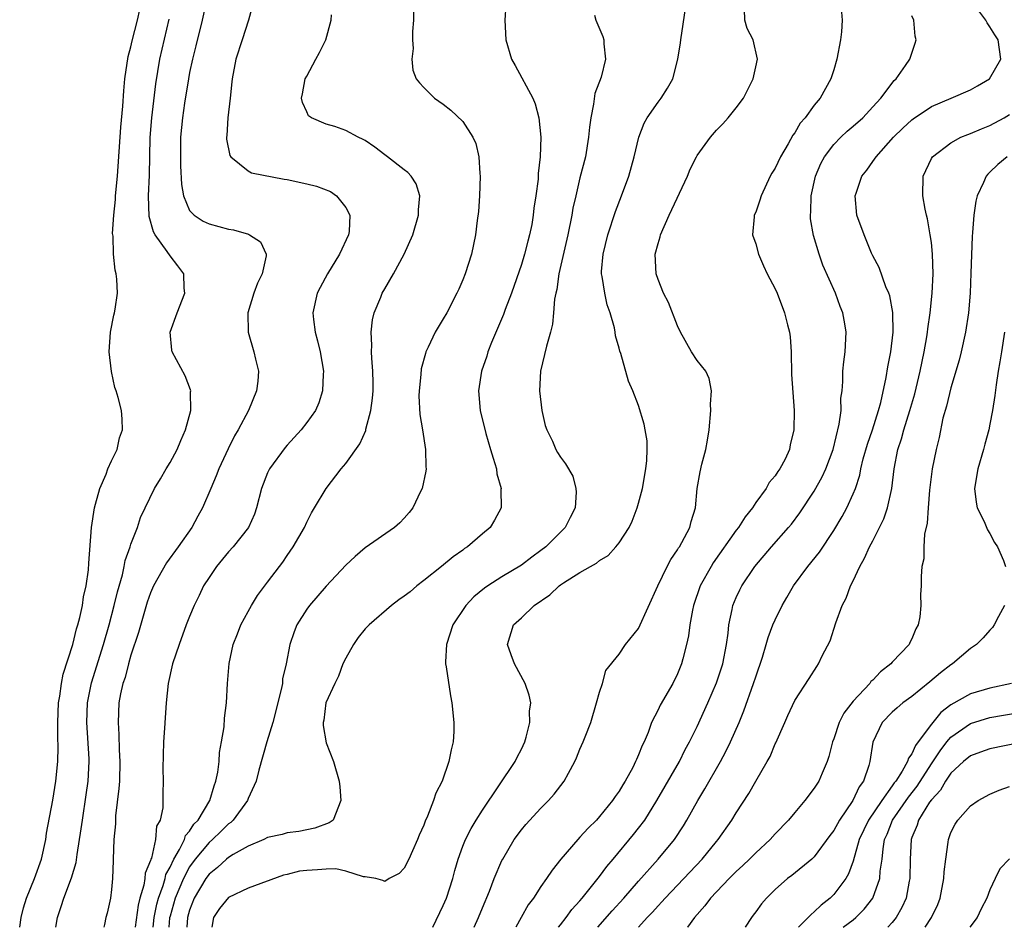
# Model space of a CAD drawing. Units: inches. Extents: x 2517000 to 2520000, y 1545000 to 1548000.
# Drawn here: x 2517126 to 2517226, y 1545000 to 1545093 of the extents above; entities that cross this region are included whole.
import ezdxf

# ---------------------------------------------------------------- set-up
doc = ezdxf.new("R2010")
doc.units = ezdxf.units.IN
doc.header["$MEASUREMENT"] = 0
doc.layers.add('LD25171545_2ft', color=114, linetype='Continuous')

msp = doc.modelspace()

# ---------------------------------------------------------------- linework, layer by layer
at = {"layer": 'LD25171545_2ft'}
for points, elevation in [([(2517144.73, 1545095), (2517144.29, 1545093), (2517143.64, 1545090.36), (2517143.29, 1545089), (2517143, 1545087.64), (2517142.88, 1545087), (2517142.49, 1545084.49), (2517142.27, 1545083), (2517142.09, 1545081), (2517142.06, 1545079), (2517142.08, 1545078.08), (2517142.16, 1545076.16), (2517142.37, 1545075), (2517143, 1545073.5), (2517143.49, 1545073), (2517144.41, 1545072.41), (2517145, 1545072.12), (2517147, 1545071.58), (2517147.51, 1545071.51), (2517149.05, 1545071.05), (2517149.14, 1545071), (2517150.26, 1545070.26), (2517150.84, 1545069), (2517150.84, 1545068.84), (2517150.44, 1545067), (2517149.97, 1545066.03), (2517149.6, 1545065), (2517148.97, 1545063), (2517149.02, 1545061), (2517149.6, 1545059), (2517149.76, 1545058.24), (2517150.05, 1545057), (2517149.98, 1545055.98), (2517149.87, 1545055), (2517149.04, 1545053), (2517147.98, 1545051), (2517147.62, 1545050.38), (2517146.96, 1545049.04), (2517146.01, 1545047), (2517145.73, 1545046.27), (2517145.17, 1545045), (2517144.32, 1545043), (2517143.84, 1545042.16), (2517143.22, 1545041), (2517141.82, 1545039), (2517140.63, 1545037.37), (2517139.3, 1545035), (2517139, 1545034.3), (2517138.67, 1545033.33), (2517138.37, 1545032.37), (2517137.78, 1545030.22), (2517137, 1545027.91), (2517136.73, 1545027), (2517136.39, 1545025.62), (2517136.17, 1545025), (2517135.93, 1545023.93), (2517135.77, 1545023), (2517135.67, 1545021), (2517135.77, 1545019.77), (2517135.79, 1545018.21), (2517135.87, 1545017), (2517135.81, 1545015), (2517135.77, 1545014.23), (2517135.42, 1545011.42), (2517135.4, 1545010.6), (2517135.25, 1545009), (2517135.18, 1545007), (2517135.16, 1545006.84), (2517135.1, 1545005), (2517135, 1545003.88), (2517134.89, 1545003), (2517134.56, 1545001.44), (2517134.43, 1545001), (2517134.28, 1545000.28), (2517134.21, 1545000)], 6526), ([(2517149.6, 1545095), (2517149.05, 1545093), (2517148.38, 1545091), (2517147.73, 1545089), (2517147.35, 1545087), (2517147.33, 1545086.67), (2517147.15, 1545085), (2517146.91, 1545083), (2517146.83, 1545081.18), (2517146.8, 1545081), (2517146.8, 1545080.8), (2517147.14, 1545079.14), (2517147.24, 1545079), (2517149, 1545077.55), (2517149.34, 1545077.34), (2517152.69, 1545076.69), (2517153, 1545076.66), (2517155, 1545076.23), (2517155.99, 1545075.99), (2517157.44, 1545075.44), (2517158.07, 1545075), (2517159, 1545073.8), (2517159.42, 1545073), (2517159.35, 1545071.35), (2517159.29, 1545071), (2517158.35, 1545069), (2517157.14, 1545067), (2517156.39, 1545065.61), (2517156.08, 1545065), (2517155.64, 1545063), (2517155.69, 1545062.31), (2517155.86, 1545061), (2517156.11, 1545060.11), (2517156.37, 1545059), (2517156.71, 1545057), (2517156.68, 1545056.68), (2517156.63, 1545055), (2517156.24, 1545053.76), (2517155.9, 1545053), (2517155, 1545051.74), (2517154.45, 1545051), (2517153, 1545049.43), (2517152.8, 1545049.2), (2517151.19, 1545047), (2517151.12, 1545046.88), (2517151, 1545046.61), (2517150.38, 1545045), (2517149.85, 1545043), (2517149.64, 1545042.36), (2517149.04, 1545041), (2517147.46, 1545039), (2517147, 1545038.5), (2517145.75, 1545037), (2517145, 1545035.87), (2517144.44, 1545035), (2517143.98, 1545034.02), (2517143.47, 1545033), (2517143, 1545031.85), (2517142.67, 1545031), (2517141.93, 1545029), (2517141.26, 1545027), (2517140.81, 1545025), (2517140.59, 1545023), (2517140.51, 1545021.49), (2517140.42, 1545020.42), (2517140.33, 1545019), (2517140.28, 1545016.28), (2517140.31, 1545015), (2517140.26, 1545013.74), (2517140.25, 1545012.25), (2517139.98, 1545011), (2517139.63, 1545010.37), (2517139.52, 1545009), (2517139.09, 1545007.08), (2517139.03, 1545006.97), (2517139, 1545006.84), (2517138.45, 1545005.55), (2517138.41, 1545005), (2517138.31, 1545004.31), (2517137.9, 1545003), (2517137.72, 1545002.28), (2517137.43, 1545000)], 6528), ([(2517184.83, 1545000), (2517186.3, 1545001.7), (2517187.49, 1545003), (2517189, 1545004.74), (2517191.02, 1545007), (2517192.68, 1545009), (2517193.6, 1545010.4), (2517193.96, 1545011), (2517195.06, 1545013), (2517195.79, 1545014.21), (2517197.39, 1545017), (2517197.96, 1545018.04), (2517198.42, 1545019), (2517199.3, 1545021), (2517199.8, 1545022.2), (2517200.79, 1545025), (2517201, 1545025.67), (2517201.7, 1545027.7), (2517202.09, 1545029), (2517202.28, 1545029.72), (2517202.77, 1545031), (2517203, 1545031.53), (2517203.72, 1545033), (2517204.2, 1545033.8), (2517204.88, 1545035), (2517206.35, 1545037), (2517207.53, 1545038.47), (2517209, 1545040.69), (2517209.87, 1545042.13), (2517210.34, 1545043), (2517211, 1545044.45), (2517211.22, 1545045), (2517211.66, 1545046.34), (2517211.78, 1545047), (2517212.03, 1545048.03), (2517212.46, 1545049.54), (2517212.97, 1545051), (2517213.59, 1545053), (2517213.81, 1545053.81), (2517214.36, 1545056.36), (2517214.54, 1545057.46), (2517214.85, 1545059), (2517215.08, 1545061), (2517215.04, 1545063.04), (2517214.73, 1545064.73), (2517214.63, 1545065), (2517214.33, 1545065.67), (2517213.66, 1545067.66), (2517213, 1545068.85), (2517212.87, 1545069.13), (2517212.1, 1545071), (2517211.38, 1545073), (2517211.2, 1545075), (2517211.28, 1545075.28), (2517211.89, 1545077), (2517212.39, 1545077.61), (2517213, 1545078.5), (2517213.33, 1545079), (2517215.11, 1545081), (2517216.08, 1545081.92), (2517217, 1545082.77), (2517217.13, 1545082.87), (2517219, 1545084.15), (2517221.04, 1545085), (2517223, 1545085.85), (2517223.73, 1545086.27), (2517224.95, 1545087), (2517226.11, 1545089), (2517225.85, 1545091), (2517225.5, 1545091.5), (2517225, 1545092.32), (2517224.72, 1545092.72), (2517224.59, 1545093), (2517223.04, 1545095.04)], 6546), ([(2517125.6, 1545000), (2517125.76, 1545001), (2517126, 1545002), (2517126.3, 1545003), (2517127.12, 1545005), (2517127.82, 1545007), (2517128.28, 1545009), (2517128.36, 1545009.64), (2517129, 1545013.02), (2517129.3, 1545015), (2517129.49, 1545017), (2517129.53, 1545018.47), (2517129.5, 1545019.5), (2517129.49, 1545021), (2517129.57, 1545023), (2517129.7, 1545023.7), (2517129.87, 1545025), (2517130.04, 1545025.96), (2517131.04, 1545029), (2517131.41, 1545030.59), (2517131.55, 1545031), (2517131.76, 1545031.76), (2517132.02, 1545033), (2517132.13, 1545033.87), (2517132.42, 1545035), (2517132.66, 1545036.66), (2517132.68, 1545037.32), (2517132.95, 1545041), (2517133.26, 1545043), (2517133.38, 1545043.38), (2517133.8, 1545045), (2517134.45, 1545046.45), (2517134.64, 1545047), (2517135, 1545047.83), (2517135.57, 1545049), (2517135.81, 1545050.19), (2517136.12, 1545051), (2517136.08, 1545052.08), (2517136.02, 1545053), (2517135.7, 1545054.3), (2517135.48, 1545055), (2517135.35, 1545055.35), (2517134.99, 1545056.99), (2517134.76, 1545059), (2517134.9, 1545061), (2517135.23, 1545062.77), (2517135.3, 1545063), (2517135.38, 1545063.38), (2517135.61, 1545065), (2517135.55, 1545066.45), (2517135.49, 1545067), (2517135.37, 1545067.37), (2517135.22, 1545069), (2517135.16, 1545070.84), (2517135.12, 1545071.12), (2517135.23, 1545073), (2517135.4, 1545074.6), (2517135.42, 1545075), (2517135.62, 1545077), (2517135.97, 1545082.03), (2517136.17, 1545084.17), (2517136.26, 1545085.74), (2517136.37, 1545087), (2517136.71, 1545089.29), (2517137, 1545090.28), (2517137.13, 1545090.87), (2517137.67, 1545093), (2517137.9, 1545094.1)], 6522), ([(2517165.94, 1545093.94), (2517165.93, 1545093), (2517165.83, 1545091.83), (2517165.84, 1545091), (2517165.91, 1545090.09), (2517165.76, 1545089), (2517165.88, 1545087.88), (2517166.22, 1545087), (2517166.56, 1545086.56), (2517167, 1545086.09), (2517168.1, 1545085), (2517169, 1545084.4), (2517169.78, 1545083.78), (2517171, 1545082.6), (2517172.03, 1545081), (2517172.34, 1545080.34), (2517172.63, 1545079), (2517172.73, 1545077.27), (2517172.77, 1545077), (2517172.71, 1545075), (2517172.6, 1545073.4), (2517172.47, 1545072.47), (2517172.29, 1545071), (2517171.87, 1545069), (2517171.25, 1545067), (2517171, 1545066.37), (2517170.59, 1545065.41), (2517170.4, 1545065), (2517169.35, 1545063), (2517169, 1545062.38), (2517168.18, 1545061), (2517167.46, 1545059.46), (2517167.22, 1545059), (2517167.16, 1545058.84), (2517166.73, 1545057.26), (2517166.69, 1545056.69), (2517166.51, 1545055), (2517166.5, 1545054.5), (2517166.58, 1545052.58), (2517166.86, 1545051), (2517167.18, 1545049), (2517167.22, 1545047.22), (2517167.24, 1545047), (2517167.22, 1545046.78), (2517166.84, 1545045), (2517166.67, 1545044.67), (2517165.86, 1545043), (2517165.49, 1545042.51), (2517165, 1545041.93), (2517164.54, 1545041.46), (2517164, 1545041), (2517161, 1545038.92), (2517159.98, 1545038.02), (2517159, 1545037.12), (2517157, 1545034.97), (2517155.29, 1545033), (2517155, 1545032.6), (2517153.99, 1545031), (2517153.72, 1545030.28), (2517153.27, 1545029), (2517152.91, 1545027), (2517152.54, 1545025.46), (2517152.51, 1545025), (2517152.39, 1545024.39), (2517151.52, 1545021), (2517150.93, 1545019), (2517150.11, 1545016.11), (2517149.81, 1545015), (2517149, 1545013.19), (2517148.93, 1545013), (2517147.47, 1545011), (2517147.24, 1545010.76), (2517147, 1545010.61), (2517146.19, 1545009.81), (2517145.34, 1545009), (2517145, 1545008.71), (2517143.58, 1545007), (2517143, 1545006.19), (2517142.37, 1545005), (2517141.52, 1545003), (2517141, 1545001.13), (2517140.96, 1545000.96), (2517140.89, 1545000)], 6532), ([(2517175.42, 1545094.58), (2517175.3, 1545093), (2517175.39, 1545091), (2517175.99, 1545089), (2517176.36, 1545088.36), (2517178.17, 1545085), (2517178.42, 1545084.42), (2517178.8, 1545083), (2517179, 1545081), (2517178.93, 1545079), (2517178.73, 1545077.27), (2517178.71, 1545076.71), (2517178.49, 1545075), (2517178.27, 1545073.73), (2517178.22, 1545073), (2517178.06, 1545072.06), (2517177.84, 1545071), (2517177.66, 1545070.34), (2517177.33, 1545069), (2517177, 1545067.95), (2517175.97, 1545065), (2517175.35, 1545063.35), (2517175.18, 1545062.82), (2517173.94, 1545059.94), (2517173.57, 1545059), (2517173.46, 1545058.54), (2517172.92, 1545057), (2517172.6, 1545055), (2517172.77, 1545053), (2517173.37, 1545050.63), (2517173.85, 1545049), (2517174.09, 1545048.09), (2517174.44, 1545047), (2517174.49, 1545046.49), (2517174.92, 1545045), (2517174.9, 1545044.9), (2517174.94, 1545043), (2517174.26, 1545041.74), (2517173.79, 1545041), (2517173, 1545040.34), (2517171.46, 1545039), (2517171.18, 1545038.82), (2517171, 1545038.68), (2517170.02, 1545037.98), (2517168.82, 1545037), (2517167, 1545035.55), (2517166.27, 1545035), (2517165.59, 1545034.41), (2517165, 1545033.94), (2517164.44, 1545033.56), (2517163.68, 1545033), (2517161.39, 1545031), (2517161, 1545030.59), (2517160.28, 1545029.72), (2517159.79, 1545029), (2517159, 1545027.6), (2517158.72, 1545027), (2517158.27, 1545025.74), (2517157.87, 1545025), (2517156.97, 1545023), (2517156.77, 1545021.23), (2517156.7, 1545021), (2517156.69, 1545020.69), (2517157, 1545018.9), (2517157.76, 1545017), (2517158.34, 1545015), (2517158.41, 1545014.41), (2517158.5, 1545013), (2517157.72, 1545011), (2517157.29, 1545010.71), (2517155.83, 1545010.17), (2517154.19, 1545009.81), (2517153, 1545009.7), (2517152.5, 1545009.5), (2517151, 1545009.21), (2517150.62, 1545009), (2517149, 1545008.31), (2517147.46, 1545007.46), (2517147, 1545007.17), (2517146.8, 1545007), (2517145.88, 1545006.12), (2517145, 1545005.45), (2517144.67, 1545005), (2517143.49, 1545003), (2517143, 1545001.77), (2517142.78, 1545001), (2517142.72, 1545000)], 6534), ([(2517167.92, 1545000), (2517169, 1545002.24), (2517169.32, 1545003), (2517169.96, 1545005), (2517170.17, 1545005.83), (2517170.52, 1545007), (2517171, 1545008.32), (2517171.27, 1545009), (2517171.86, 1545010.14), (2517172.37, 1545011), (2517173, 1545012), (2517176.37, 1545017), (2517176.56, 1545017.44), (2517177, 1545018.27), (2517177.34, 1545019), (2517177.49, 1545019.49), (2517177.85, 1545021), (2517177.84, 1545022.16), (2517177.95, 1545023), (2517177.79, 1545023.79), (2517177.39, 1545025), (2517176.29, 1545027), (2517175.94, 1545027.94), (2517175.58, 1545029), (2517176.18, 1545031), (2517177, 1545031.74), (2517178.32, 1545033), (2517179.9, 1545034.1), (2517180.87, 1545035), (2517181, 1545035.1), (2517181.31, 1545035.31), (2517183, 1545036.39), (2517184.08, 1545037), (2517184.68, 1545037.32), (2517185, 1545037.6), (2517185.88, 1545038.12), (2517186.67, 1545039), (2517187, 1545039.42), (2517188.04, 1545041), (2517188.35, 1545041.65), (2517188.87, 1545043), (2517189, 1545043.47), (2517189.39, 1545045), (2517189.74, 1545047), (2517189.86, 1545047.86), (2517189.9, 1545049), (2517189.88, 1545049.88), (2517189.68, 1545051), (2517189.59, 1545051.59), (2517189, 1545053.48), (2517188.4, 1545055), (2517187.98, 1545055.98), (2517187.17, 1545058.83), (2517187.07, 1545059.07), (2517187, 1545059.39), (2517186.63, 1545060.63), (2517186.61, 1545061), (2517186.54, 1545061.46), (2517186.11, 1545063), (2517185.8, 1545063.8), (2517185.55, 1545065), (2517185.29, 1545066.71), (2517185.22, 1545067), (2517185.22, 1545067.22), (2517185.36, 1545069), (2517185.86, 1545071), (2517186.63, 1545073.37), (2517187.26, 1545075), (2517188, 1545077), (2517188.55, 1545079), (2517189.04, 1545081), (2517189.56, 1545082.44), (2517189.89, 1545083), (2517191, 1545084.59), (2517191.31, 1545085), (2517191.97, 1545086.03), (2517192.51, 1545087), (2517193.04, 1545089), (2517193.31, 1545090.69), (2517193.34, 1545091), (2517193.81, 1545094.19)], 6538), ([(2517172.15, 1545000), (2517172.6, 1545001), (2517173, 1545002), (2517173.72, 1545003.72), (2517174.21, 1545005), (2517175, 1545006.85), (2517175.08, 1545007), (2517176.27, 1545009), (2517177, 1545010), (2517177.46, 1545010.54), (2517179, 1545012.23), (2517179.76, 1545013), (2517180.36, 1545013.64), (2517181.39, 1545015), (2517181.81, 1545015.81), (2517182.48, 1545017), (2517182.64, 1545017.36), (2517183, 1545018.25), (2517183.34, 1545019), (2517183.53, 1545019.53), (2517184.1, 1545021), (2517184.7, 1545023), (2517185, 1545024.12), (2517185.32, 1545025), (2517185.66, 1545026.34), (2517187, 1545028.02), (2517187.68, 1545029), (2517189, 1545030.65), (2517190.98, 1545035), (2517191.93, 1545037), (2517192.3, 1545037.7), (2517193, 1545038.69), (2517193.11, 1545038.89), (2517193.19, 1545039), (2517193.45, 1545039.45), (2517194.25, 1545041), (2517194.38, 1545041.62), (2517194.82, 1545043), (2517195.01, 1545045), (2517195.3, 1545046.7), (2517195.47, 1545047.47), (2517195.89, 1545049), (2517196.07, 1545049.93), (2517196.23, 1545051), (2517196.41, 1545053), (2517196.38, 1545053.62), (2517196.46, 1545055), (2517196.25, 1545056.25), (2517195.89, 1545057), (2517195, 1545058.1), (2517194.44, 1545059), (2517193.3, 1545061), (2517193, 1545061.65), (2517192.06, 1545064.06), (2517191.57, 1545065), (2517191, 1545066.4), (2517190.79, 1545067), (2517190.72, 1545069), (2517191, 1545070.1), (2517191.21, 1545070.79), (2517191.26, 1545071), (2517192.13, 1545073), (2517194.01, 1545077), (2517194.29, 1545077.71), (2517194.93, 1545079), (2517195, 1545079.13), (2517196.36, 1545081), (2517197, 1545081.73), (2517197.63, 1545082.37), (2517198.19, 1545083), (2517199, 1545084.01), (2517199.74, 1545085), (2517200.76, 1545087), (2517201, 1545088.2), (2517201.18, 1545089), (2517200.74, 1545091), (2517200.13, 1545092.13), (2517199.88, 1545093), (2517199.87, 1545094.14)], 6540), ([(2517209.77, 1545094.23), (2517209.87, 1545093), (2517209.8, 1545091.8), (2517209.7, 1545091), (2517209.32, 1545089), (2517209, 1545087.91), (2517208.71, 1545087), (2517207.61, 1545085), (2517207, 1545084.27), (2517206.08, 1545083), (2517205.57, 1545082.43), (2517205, 1545081.44), (2517204.8, 1545081.2), (2517204.33, 1545080.33), (2517203.53, 1545079), (2517203, 1545077.83), (2517202.67, 1545077.33), (2517202.49, 1545077), (2517201.55, 1545075), (2517201.44, 1545074.56), (2517201, 1545073.31), (2517200.85, 1545073), (2517200.83, 1545072.83), (2517200.68, 1545071), (2517201, 1545070.06), (2517201.28, 1545069), (2517201.8, 1545067.8), (2517202.18, 1545067), (2517203, 1545065.45), (2517203.2, 1545065), (2517203.97, 1545063), (2517204.25, 1545061.75), (2517204.45, 1545061), (2517204.53, 1545060.53), (2517204.62, 1545059), (2517204.68, 1545056.68), (2517204.93, 1545053), (2517204.9, 1545051), (2517204.55, 1545049.45), (2517204.47, 1545049), (2517204.01, 1545048.01), (2517203.49, 1545047), (2517203.27, 1545046.73), (2517203, 1545046.3), (2517202.39, 1545045.61), (2517202.07, 1545045), (2517201, 1545043.54), (2517200.66, 1545043), (2517199.91, 1545042.09), (2517199.24, 1545041), (2517199, 1545040.7), (2517196.65, 1545037.35), (2517196.44, 1545037), (2517195.33, 1545035), (2517194.63, 1545033), (2517194.52, 1545032.52), (2517194.24, 1545031), (2517194.11, 1545029.89), (2517193.93, 1545029), (2517193.54, 1545027.54), (2517193.41, 1545027), (2517193, 1545026), (2517192.51, 1545025), (2517191.23, 1545022.77), (2517191, 1545022.28), (2517190.34, 1545021), (2517189.97, 1545019.97), (2517189.56, 1545019), (2517189.37, 1545018.63), (2517189, 1545017.67), (2517188.78, 1545017.22), (2517188.7, 1545017), (2517188.4, 1545016.4), (2517187.63, 1545015), (2517187.38, 1545014.62), (2517187, 1545013.96), (2517186.59, 1545013.41), (2517186.34, 1545013), (2517185, 1545011.35), (2517184.68, 1545011), (2517183.83, 1545010.17), (2517183, 1545009.23), (2517182.77, 1545009), (2517181.05, 1545007), (2517180.14, 1545005.86), (2517179.57, 1545005), (2517179, 1545004.19), (2517178.23, 1545003), (2517177.7, 1545002.3), (2517176.98, 1545001.02), (2517176.44, 1545000)], 6542), ([(2517129.3, 1545000), (2517129.46, 1545001), (2517129.85, 1545002.15), (2517130.11, 1545003), (2517130.92, 1545005.08), (2517131.37, 1545006.63), (2517131.47, 1545007.47), (2517131.9, 1545010.1), (2517132.02, 1545011), (2517132.42, 1545013.58), (2517132.61, 1545015), (2517132.71, 1545017), (2517132.71, 1545017.29), (2517132.49, 1545021), (2517132.56, 1545023), (2517132.94, 1545025.06), (2517134.18, 1545029), (2517134.75, 1545031), (2517135.29, 1545033), (2517135.62, 1545034.38), (2517136.12, 1545036.12), (2517136.31, 1545037), (2517136.41, 1545037.59), (2517136.92, 1545039), (2517137, 1545039.27), (2517137.66, 1545041), (2517137.98, 1545042.02), (2517138.44, 1545043), (2517139.41, 1545045), (2517140.03, 1545045.97), (2517140.61, 1545047), (2517141, 1545047.64), (2517141.74, 1545049), (2517142.1, 1545049.9), (2517142.6, 1545051), (2517143.13, 1545053), (2517143.1, 1545054.9), (2517143.12, 1545055), (2517143.1, 1545055.1), (2517142.55, 1545056.55), (2517141.21, 1545059), (2517141.17, 1545059.17), (2517141.03, 1545061), (2517141.73, 1545063), (2517142.51, 1545065), (2517142.46, 1545065.54), (2517142.43, 1545067), (2517141.81, 1545067.81), (2517141, 1545068.85), (2517140.72, 1545069.28), (2517139.48, 1545071), (2517139.3, 1545071.3), (2517138.87, 1545072.87), (2517138.8, 1545075), (2517138.89, 1545077.11), (2517138.97, 1545080.97), (2517139.13, 1545083), (2517139.53, 1545086.47), (2517139.94, 1545089), (2517140.9, 1545093.1)], 6524), ([(2517139.28, 1545000), (2517139.38, 1545001), (2517139.64, 1545002.36), (2517139.81, 1545003), (2517140.29, 1545004.29), (2517140.49, 1545005), (2517140.58, 1545005.42), (2517141, 1545006.18), (2517141.39, 1545007), (2517141.98, 1545007.98), (2517142.48, 1545009), (2517142.6, 1545009.4), (2517143, 1545009.86), (2517143.44, 1545010.56), (2517143.88, 1545011), (2517145.09, 1545013), (2517145.51, 1545014.49), (2517145.7, 1545015), (2517145.89, 1545015.89), (2517146.02, 1545017), (2517146.07, 1545017.93), (2517146.28, 1545019), (2517146.55, 1545020.55), (2517146.57, 1545021.43), (2517146.78, 1545023), (2517146.89, 1545025), (2517147.06, 1545027.06), (2517147.48, 1545029), (2517147.92, 1545030.08), (2517148.26, 1545031), (2517149, 1545032.37), (2517149.35, 1545033), (2517149.97, 1545034.03), (2517151, 1545035.37), (2517152.2, 1545037), (2517152.55, 1545037.45), (2517153, 1545038.12), (2517153.62, 1545039), (2517154.77, 1545041), (2517155, 1545041.52), (2517155.5, 1545042.5), (2517155.81, 1545043), (2517156.99, 1545045), (2517158.53, 1545047), (2517159, 1545047.55), (2517160.45, 1545049.55), (2517161.05, 1545050.95), (2517161.07, 1545051.07), (2517161.58, 1545053), (2517161.74, 1545054.26), (2517161.8, 1545055), (2517161.82, 1545055.82), (2517161.79, 1545057), (2517161.66, 1545058.34), (2517161.65, 1545059), (2517161.68, 1545059.68), (2517161.6, 1545061), (2517161.73, 1545062.27), (2517161.93, 1545063), (2517162.61, 1545064.61), (2517162.75, 1545065), (2517163, 1545065.47), (2517163.9, 1545067), (2517165, 1545069), (2517165.88, 1545071), (2517166.47, 1545073), (2517166.44, 1545073.56), (2517166.6, 1545075), (2517166.23, 1545076.23), (2517165.7, 1545077), (2517165.37, 1545077.37), (2517165, 1545077.64), (2517163.28, 1545079), (2517163, 1545079.2), (2517161.99, 1545079.99), (2517161, 1545080.66), (2517160.78, 1545080.78), (2517160.29, 1545081), (2517159, 1545081.69), (2517157.89, 1545082.11), (2517157, 1545082.35), (2517155.48, 1545083), (2517155.2, 1545083.2), (2517155, 1545083.61), (2517154.57, 1545084.57), (2517154.46, 1545085), (2517154.56, 1545085.44), (2517154.83, 1545087), (2517155, 1545087.27), (2517155.94, 1545089), (2517156.33, 1545089.67), (2517156.96, 1545091), (2517157.52, 1545093), (2517157.56, 1545093.56)], 6530), ([(2517184.48, 1545093.52), (2517184.62, 1545093), (2517185.33, 1545091.33), (2517185.43, 1545091), (2517185.43, 1545090.57), (2517185.61, 1545089), (2517185.16, 1545087.16), (2517184.51, 1545085.49), (2517184.4, 1545084.4), (2517184.1, 1545083), (2517183.97, 1545082.03), (2517183.88, 1545081), (2517183.55, 1545079), (2517183, 1545076.85), (2517182.57, 1545075), (2517182.28, 1545073.72), (2517182.16, 1545073), (2517181.74, 1545071), (2517180.85, 1545067), (2517180.62, 1545065.38), (2517180.51, 1545065), (2517180.39, 1545064.39), (2517180.28, 1545063), (2517180.17, 1545061.83), (2517179.97, 1545061), (2517179.57, 1545059.57), (2517178.97, 1545057), (2517178.87, 1545055), (2517179.09, 1545053), (2517179.44, 1545051.44), (2517179.6, 1545051), (2517180.17, 1545049.83), (2517180.51, 1545049), (2517180.69, 1545048.69), (2517181, 1545048.19), (2517181.52, 1545047.52), (2517182.26, 1545046.25), (2517182.59, 1545045), (2517182.62, 1545044.62), (2517182.5, 1545043), (2517181.98, 1545042.02), (2517181.5, 1545041), (2517179.49, 1545039), (2517179, 1545038.62), (2517178.06, 1545037.94), (2517177, 1545037.14), (2517175, 1545035.94), (2517173.55, 1545035), (2517173.22, 1545034.77), (2517172.12, 1545033.88), (2517171.32, 1545033), (2517169.98, 1545031), (2517169.31, 1545029), (2517169.21, 1545027.21), (2517169.23, 1545027), (2517169.3, 1545026.7), (2517169.72, 1545023.72), (2517169.88, 1545023), (2517170.09, 1545021), (2517170.06, 1545020.06), (2517170, 1545019), (2517169.79, 1545018.21), (2517169.56, 1545017), (2517168.88, 1545015), (2517168.23, 1545013.77), (2517168, 1545013), (2517167.38, 1545011.38), (2517167.13, 1545010.87), (2517167, 1545010.48), (2517166.54, 1545009.46), (2517166.37, 1545009), (2517165.85, 1545007.85), (2517165.48, 1545007), (2517165, 1545006.07), (2517164.47, 1545005.53), (2517163.45, 1545005), (2517163, 1545004.69), (2517162.8, 1545004.8), (2517162.09, 1545005), (2517161, 1545005.18), (2517160.82, 1545005.18), (2517159, 1545005.75), (2517157.98, 1545005.98), (2517157, 1545005.96), (2517156.12, 1545005.88), (2517155, 1545005.83), (2517154.26, 1545005.74), (2517153, 1545005.42), (2517152.64, 1545005.35), (2517149, 1545004.02), (2517147, 1545003.05), (2517146.06, 1545001.94), (2517145.44, 1545001), (2517145.27, 1545000)], 6536), ([(2517180.81, 1545000), (2517181, 1545000.27), (2517181.57, 1545001), (2517182.17, 1545001.83), (2517183, 1545002.72), (2517183.24, 1545003), (2517185, 1545005.22), (2517185.75, 1545006.25), (2517186.4, 1545007), (2517188.49, 1545009.51), (2517189, 1545010.15), (2517189.64, 1545011), (2517190.89, 1545013), (2517193.18, 1545017), (2517193.78, 1545018.22), (2517194.21, 1545019), (2517195, 1545020.6), (2517196.1, 1545023), (2517197, 1545025.06), (2517197.63, 1545027), (2517198.02, 1545029), (2517198.17, 1545030.17), (2517198.24, 1545031), (2517198.59, 1545032.59), (2517198.66, 1545033), (2517199, 1545033.81), (2517199.39, 1545034.61), (2517199.58, 1545035), (2517200.91, 1545037), (2517202.62, 1545039), (2517204.38, 1545041), (2517204.66, 1545041.34), (2517205.51, 1545042.49), (2517207, 1545044.71), (2517207.83, 1545046.17), (2517208.2, 1545047), (2517208.94, 1545049), (2517209.57, 1545051.57), (2517209.75, 1545053), (2517209.74, 1545054.26), (2517209.85, 1545055), (2517209.94, 1545055.94), (2517209.94, 1545057), (2517210.03, 1545057.97), (2517210.18, 1545059), (2517210.28, 1545061), (2517210.14, 1545061.86), (2517209.92, 1545063), (2517209.65, 1545063.65), (2517209.17, 1545065), (2517207.89, 1545067.89), (2517207.49, 1545069), (2517206.92, 1545070.92), (2517206.63, 1545072.63), (2517206.61, 1545073), (2517206.64, 1545073.36), (2517206.68, 1545075), (2517207.12, 1545077), (2517207.68, 1545078.32), (2517208.04, 1545079), (2517209, 1545080.26), (2517209.72, 1545081), (2517210.38, 1545081.62), (2517211, 1545082.14), (2517211.97, 1545083), (2517213, 1545084.12), (2517213.83, 1545085), (2517215.18, 1545086.82), (2517215.39, 1545087), (2517216.34, 1545088.34), (2517216.78, 1545089), (2517217.35, 1545090.65), (2517217.45, 1545091), (2517217.35, 1545091.35), (2517217.2, 1545093), (2517217, 1545093.46)], 6544), ([(2517189, 1545000), (2517189.88, 1545001), (2517190.43, 1545001.57), (2517191, 1545002.21), (2517191.39, 1545002.61), (2517191.72, 1545003), (2517195.52, 1545007), (2517197, 1545008.81), (2517197.17, 1545009), (2517198.57, 1545011), (2517199, 1545011.73), (2517200.29, 1545013.71), (2517201, 1545014.99), (2517202.19, 1545017), (2517202.48, 1545017.52), (2517203, 1545018.81), (2517203.07, 1545018.93), (2517203.98, 1545021), (2517204.3, 1545021.7), (2517205, 1545023.26), (2517206.49, 1545025.51), (2517207.25, 1545026.75), (2517207.44, 1545027), (2517207.83, 1545027.83), (2517208.63, 1545029.37), (2517209.22, 1545031.22), (2517209.87, 1545033), (2517210.26, 1545033.74), (2517210.73, 1545035), (2517211, 1545035.52), (2517211.68, 1545037), (2517212.16, 1545037.84), (2517212.66, 1545039), (2517213, 1545039.63), (2517214.13, 1545041.87), (2517214.52, 1545043), (2517214.96, 1545045), (2517215.19, 1545047), (2517215.56, 1545049), (2517215.93, 1545050.07), (2517216.17, 1545051), (2517216.81, 1545053), (2517217.31, 1545054.69), (2517217.85, 1545057), (2517218.25, 1545059), (2517218.53, 1545060.53), (2517218.6, 1545061), (2517218.63, 1545061.37), (2517218.88, 1545063), (2517219.09, 1545065), (2517219.18, 1545067), (2517219.13, 1545069), (2517219, 1545070.19), (2517218.89, 1545071), (2517218.62, 1545072.62), (2517218.51, 1545073), (2517218.36, 1545073.64), (2517218.12, 1545075), (2517218.16, 1545077), (2517219, 1545078.81), (2517219.11, 1545079), (2517221, 1545080.44), (2517222.03, 1545081), (2517222.72, 1545081.28), (2517223, 1545081.37), (2517224.13, 1545081.87), (2517225, 1545082.21), (2517226.46, 1545083), (2517227, 1545083.32)], 6548), ([(2517226.77, 1545079), (2517225.8, 1545078.2), (2517225, 1545077.4), (2517224.78, 1545077.22), (2517224.61, 1545077), (2517224.35, 1545076.35), (2517223.69, 1545075), (2517223.54, 1545074.46), (2517223.34, 1545073), (2517223.22, 1545071.22), (2517223.17, 1545070.83), (2517223.05, 1545067.05), (2517222.97, 1545065), (2517222.8, 1545063), (2517222.5, 1545061), (2517222.05, 1545059), (2517221.84, 1545058.16), (2517221, 1545055.31), (2517220.56, 1545053.44), (2517220.19, 1545052.19), (2517219.79, 1545050.21), (2517219.48, 1545049), (2517219.08, 1545047), (2517218.8, 1545044.8), (2517218.66, 1545043), (2517218.58, 1545041.42), (2517218.3, 1545040.3), (2517218.24, 1545039), (2517218.22, 1545037.78), (2517218.04, 1545037), (2517217.95, 1545035.95), (2517217.94, 1545035), (2517217.89, 1545034.11), (2517217.91, 1545033), (2517217.82, 1545031.82), (2517217.64, 1545031), (2517217.41, 1545030.59), (2517217, 1545029.56), (2517216.8, 1545029.2), (2517216.73, 1545029), (2517215, 1545027.17), (2517214.86, 1545027), (2517213.8, 1545026.2), (2517213, 1545025.35), (2517212.81, 1545025.19), (2517212.7, 1545025), (2517211, 1545023.19), (2517210.04, 1545021.96), (2517209.55, 1545021), (2517209, 1545019.32), (2517208.88, 1545019), (2517208.5, 1545017.5), (2517208.34, 1545017), (2517207.81, 1545015.81), (2517207.48, 1545015), (2517207, 1545014.25), (2517206.04, 1545013), (2517205, 1545011.77), (2517204.38, 1545011), (2517203, 1545009.58), (2517202.49, 1545009), (2517201, 1545007.63), (2517200.38, 1545007), (2517199.67, 1545006.33), (2517199, 1545005.73), (2517198.27, 1545005), (2517196.38, 1545003), (2517195.8, 1545002.2), (2517194.73, 1545001), (2517194.03, 1545000.03), (2517194.01, 1545000)], 6550), ([(2517226.5, 1545061), (2517226.2, 1545059), (2517226.03, 1545057.97), (2517225.85, 1545057), (2517225.63, 1545055.63), (2517225.49, 1545054.51), (2517225.25, 1545053), (2517225, 1545051.59), (2517224.88, 1545051), (2517224.47, 1545049.53), (2517224.35, 1545049), (2517223.75, 1545047), (2517223.42, 1545045), (2517223.6, 1545043.6), (2517223.71, 1545043), (2517224.41, 1545041.59), (2517224.74, 1545040.74), (2517225, 1545040.38), (2517225.46, 1545039.46), (2517225.79, 1545039), (2517226.38, 1545037.62), (2517226.59, 1545037)], 6552), ([(2517226.49, 1545033), (2517225.87, 1545031.87), (2517225.45, 1545031), (2517225.26, 1545030.74), (2517225, 1545030.48), (2517224.32, 1545029.68), (2517223.63, 1545029), (2517223, 1545028.59), (2517221.16, 1545027), (2517221, 1545026.91), (2517219.92, 1545026.08), (2517218.84, 1545025.16), (2517217, 1545023.67), (2517216.07, 1545023), (2517215.49, 1545022.51), (2517215, 1545022.07), (2517213.95, 1545021), (2517213.01, 1545018.99), (2517212.7, 1545017), (2517212.59, 1545016.59), (2517212.04, 1545015), (2517211.59, 1545014.41), (2517210.95, 1545013), (2517209.58, 1545011), (2517209, 1545009.94), (2517208.59, 1545009.41), (2517207, 1545007.21), (2517206.76, 1545007), (2517204.69, 1545005.31), (2517204.25, 1545005), (2517203, 1545003.89), (2517202.1, 1545003), (2517201.6, 1545002.4), (2517201, 1545001.59), (2517200.76, 1545001.24), (2517200.56, 1545001), (2517199.91, 1545000)], 6552), ([(2517227.22, 1545025), (2517225, 1545024.52), (2517223, 1545023.94), (2517221, 1545022.8), (2517219.96, 1545022.04), (2517219, 1545020.83), (2517217.64, 1545019), (2517217.36, 1545018.64), (2517217, 1545017.79), (2517216.65, 1545017.35), (2517216.55, 1545017), (2517216.01, 1545016.01), (2517215.36, 1545015), (2517215.2, 1545014.8), (2517215, 1545014.5), (2517213.92, 1545013), (2517212.57, 1545011), (2517211.62, 1545009), (2517211, 1545006.79), (2517210.52, 1545005.48), (2517210.24, 1545005), (2517209, 1545003.36), (2517208.64, 1545003), (2517207.72, 1545002.28), (2517207, 1545001.58), (2517206.67, 1545001.33), (2517206.39, 1545001), (2517205.39, 1545000)], 6554), ([(2517209.98, 1545000), (2517211, 1545000.78), (2517211.26, 1545001), (2517212.13, 1545001.87), (2517212.99, 1545003), (2517213.73, 1545005), (2517213.77, 1545005.77), (2517213.95, 1545007), (2517214.05, 1545008.05), (2517214.21, 1545009), (2517214.46, 1545009.54), (2517215.03, 1545011), (2517216.65, 1545013.35), (2517217.54, 1545014.46), (2517219, 1545016.77), (2517219.89, 1545018.11), (2517220.59, 1545019), (2517221, 1545019.49), (2517223, 1545020.91), (2517225, 1545021.51), (2517227.99, 1545022.01)], 6556), ([(2517231, 1545019.54), (2517225, 1545018.31), (2517224.05, 1545017.95), (2517223, 1545017.59), (2517222.29, 1545017), (2517221, 1545015.8), (2517220.45, 1545015), (2517219.93, 1545014.07), (2517219, 1545013.08), (2517218.82, 1545012.82), (2517217.69, 1545011), (2517217.54, 1545010.46), (2517217, 1545009.2), (2517216.93, 1545009), (2517216.83, 1545007), (2517216.8, 1545005), (2517216.73, 1545004.73), (2517216.41, 1545003), (2517215.98, 1545002.02), (2517215.4, 1545001), (2517215, 1545000.48), (2517214.55, 1545000)], 6558), ([(2517218.35, 1545000), (2517219.03, 1545001), (2517219.65, 1545002.35), (2517219.9, 1545003), (2517220.28, 1545005), (2517220.32, 1545005.68), (2517220.47, 1545007), (2517220.72, 1545008.72), (2517220.75, 1545009), (2517221, 1545009.72), (2517221.43, 1545010.57), (2517221.7, 1545011), (2517223, 1545012.46), (2517223.79, 1545013), (2517225, 1545013.65), (2517225.95, 1545014.05), (2517227, 1545014.43)], 6560), ([(2517227, 1545007.02), (2517226.02, 1545005.98), (2517225.53, 1545005), (2517225, 1545003.85), (2517224.68, 1545003), (2517224.11, 1545001.89), (2517223.68, 1545001), (2517222.94, 1545000)], 6562)]:
    msp.add_lwpolyline(points, dxfattribs=dict(at, elevation=elevation))

doc.saveas('drawing.dxf')
